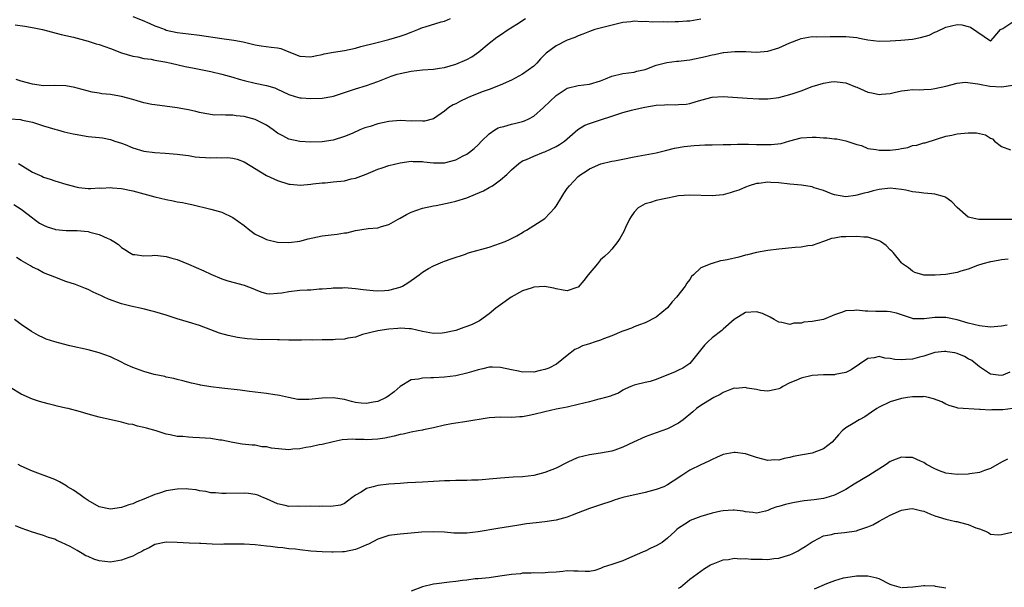
# Model space of a CAD drawing. Units: inches. Extents: x 2571000 to 2574000, y 1545000 to 1548000.
# Drawn here: x 2571423 to 2571599, y 1546331 to 1546433 of the extents above; entities that cross this region are included whole.
import ezdxf

# ---------------------------------------------------------------- set-up
doc = ezdxf.new("R2010")
doc.units = ezdxf.units.IN
doc.header["$MEASUREMENT"] = 0
doc.layers.add('LD25711545_2ft', color=254, linetype='Continuous')

msp = doc.modelspace()

# ---------------------------------------------------------------- linework, layer by layer
at = {"layer": 'LD25711545_2ft'}
for points, elevation in [([(2571421.87, 1546431.87), (2571423.62, 1546431.62), (2571425.32, 1546431.32), (2571426.81, 1546431), (2571430.14, 1546430.14), (2571431, 1546429.96), (2571432.38, 1546429.62), (2571435, 1546428.93), (2571436.47, 1546428.47), (2571437, 1546428.33), (2571439, 1546427.61), (2571441, 1546426.85), (2571443, 1546426.23), (2571443.91, 1546426.09), (2571445, 1546425.84), (2571446.33, 1546425.67), (2571447, 1546425.52), (2571448.76, 1546425.24), (2571449.93, 1546425), (2571452.41, 1546424.41), (2571454.06, 1546424.06), (2571457, 1546423.46), (2571459, 1546423.01), (2571461, 1546422.46), (2571462.11, 1546422.11), (2571463, 1546421.88), (2571465, 1546421.41), (2571467, 1546421), (2571468.53, 1546420.53), (2571469, 1546420.3), (2571469.91, 1546419.91), (2571471, 1546419.35), (2571472.18, 1546419), (2571473, 1546418.78), (2571473.25, 1546418.75), (2571475, 1546418.64), (2571477, 1546418.71), (2571478.73, 1546419), (2571479.07, 1546419.07), (2571483, 1546420.38), (2571485, 1546420.99), (2571487, 1546421.68), (2571489.38, 1546422.62), (2571490.48, 1546423), (2571491, 1546423.15), (2571493, 1546423.55), (2571495, 1546423.77), (2571497, 1546423.93), (2571498.06, 1546424.06), (2571499, 1546424.21), (2571501, 1546424.78), (2571503, 1546425.66), (2571503.87, 1546426.13), (2571505.15, 1546427), (2571507, 1546428.55), (2571508.38, 1546429.62), (2571509, 1546430.05), (2571510.43, 1546431), (2571511.99, 1546431.99), (2571513.51, 1546433)], 7792), ([(2571545, 1546432.9), (2571543, 1546432.53), (2571542.5, 1546432.5), (2571541, 1546432.38), (2571540.4, 1546432.4), (2571539, 1546432.36), (2571538.37, 1546432.37), (2571536.36, 1546432.36), (2571535, 1546432.44), (2571534.4, 1546432.4), (2571533, 1546432.49), (2571532.41, 1546432.41), (2571531, 1546432.27), (2571530.06, 1546432.06), (2571527.38, 1546431.38), (2571525.99, 1546431), (2571525, 1546430.66), (2571523.81, 1546430.19), (2571523, 1546429.88), (2571522.39, 1546429.61), (2571521, 1546429.08), (2571519, 1546428.1), (2571517.25, 1546426.75), (2571516.24, 1546425.76), (2571515.58, 1546425), (2571515, 1546424.43), (2571513, 1546422.98), (2571511, 1546421.93), (2571508.97, 1546421.03), (2571507, 1546420.27), (2571505.89, 1546419.89), (2571503.66, 1546419), (2571503, 1546418.72), (2571501.83, 1546418.17), (2571501, 1546417.71), (2571500.51, 1546417.49), (2571499.78, 1546417), (2571499, 1546416.35), (2571497, 1546415.02), (2571495.4, 1546414.6), (2571495, 1546414.59), (2571494.61, 1546414.61), (2571493, 1546414.58), (2571491, 1546414.67), (2571489, 1546414.53), (2571487, 1546414.07), (2571485.62, 1546413.62), (2571484.65, 1546413.35), (2571483.77, 1546413), (2571482.39, 1546412.39), (2571481, 1546411.8), (2571479, 1546411.19), (2571477, 1546410.88), (2571475, 1546410.82), (2571473, 1546410.93), (2571471, 1546411.37), (2571469.93, 1546411.93), (2571469, 1546412.43), (2571468.22, 1546413), (2571467, 1546413.83), (2571465, 1546414.87), (2571463, 1546415.42), (2571461.56, 1546415.56), (2571461, 1546415.67), (2571459.63, 1546415.63), (2571459, 1546415.72), (2571457.68, 1546415.68), (2571455.94, 1546415.94), (2571455, 1546416.11), (2571454.32, 1546416.32), (2571453, 1546416.59), (2571452.67, 1546416.67), (2571451, 1546416.98), (2571447, 1546417.48), (2571446.42, 1546417.58), (2571445, 1546417.88), (2571443.8, 1546418.2), (2571443, 1546418.45), (2571441, 1546419), (2571439.29, 1546419.29), (2571439, 1546419.36), (2571437.48, 1546419.48), (2571437, 1546419.59), (2571435.75, 1546419.75), (2571433, 1546420.51), (2571432.6, 1546420.6), (2571431, 1546420.9), (2571428.95, 1546420.95), (2571427, 1546420.94), (2571425, 1546421.2), (2571423, 1546421.74), (2571422.06, 1546422.06)], 7790), ([(2571443, 1546433.36), (2571444.67, 1546432.67), (2571446.1, 1546432.1), (2571447, 1546431.7), (2571447.52, 1546431.52), (2571448.8, 1546431), (2571449, 1546430.93), (2571451, 1546430.48), (2571453, 1546430.22), (2571455, 1546430.01), (2571459, 1546429.39), (2571461.13, 1546429.13), (2571462.81, 1546428.81), (2571465, 1546428.26), (2571466.09, 1546428.09), (2571467.88, 1546427.88), (2571469, 1546427.73), (2571469.6, 1546427.6), (2571471.04, 1546427.04), (2571473, 1546426.24), (2571475, 1546426.1), (2571475.73, 1546426.27), (2571477, 1546426.54), (2571477.37, 1546426.63), (2571479.02, 1546426.98), (2571481, 1546427.28), (2571483, 1546427.69), (2571483.96, 1546427.96), (2571486.64, 1546428.64), (2571489, 1546429.2), (2571491, 1546429.8), (2571491.9, 1546430.1), (2571493, 1546430.56), (2571494.16, 1546431), (2571495, 1546431.35), (2571495.52, 1546431.52), (2571498.39, 1546432.39), (2571499, 1546432.53), (2571500.04, 1546433)], 7794), ([(2571421, 1546414.97), (2571422.85, 1546414.85), (2571423.24, 1546414.76), (2571425, 1546414.41), (2571427, 1546413.73), (2571429, 1546413.11), (2571429.49, 1546413), (2571430.68, 1546412.68), (2571432.3, 1546412.3), (2571433, 1546412.16), (2571433.98, 1546411.98), (2571435, 1546411.83), (2571437, 1546411.64), (2571437.56, 1546411.56), (2571439, 1546411.3), (2571439.81, 1546411), (2571441, 1546410.6), (2571441.62, 1546410.38), (2571443, 1546409.82), (2571445, 1546409.22), (2571447, 1546408.93), (2571448.83, 1546408.83), (2571451, 1546408.68), (2571452.46, 1546408.46), (2571453, 1546408.42), (2571454.2, 1546408.2), (2571455, 1546408.12), (2571456.05, 1546408.05), (2571457, 1546407.97), (2571458.04, 1546408.04), (2571459, 1546407.99), (2571460.03, 1546408.03), (2571461, 1546407.91), (2571461.74, 1546407.74), (2571463, 1546407.29), (2571467, 1546404.84), (2571469, 1546403.92), (2571471, 1546403.3), (2571471.25, 1546403.25), (2571473.12, 1546403.12), (2571475, 1546403.3), (2571475.31, 1546403.31), (2571477, 1546403.51), (2571477.54, 1546403.54), (2571479, 1546403.68), (2571481, 1546403.9), (2571482.21, 1546404.21), (2571483, 1546404.37), (2571484.91, 1546405.09), (2571487, 1546405.96), (2571487.79, 1546406.21), (2571489, 1546406.63), (2571491, 1546407.12), (2571493, 1546407.39), (2571493.35, 1546407.35), (2571495, 1546407.31), (2571495.26, 1546407.26), (2571497, 1546407.08), (2571499, 1546407.11), (2571501, 1546407.64), (2571502.35, 1546408.35), (2571503, 1546408.67), (2571503.46, 1546409), (2571504.3, 1546409.7), (2571505, 1546410.33), (2571505.63, 1546411), (2571507, 1546412.33), (2571508, 1546413), (2571508.62, 1546413.38), (2571509, 1546413.49), (2571509.62, 1546413.62), (2571511, 1546414.03), (2571511.79, 1546414.21), (2571513, 1546414.53), (2571513.36, 1546414.64), (2571514.1, 1546415), (2571515, 1546415.5), (2571516.75, 1546417), (2571517.88, 1546418.12), (2571519, 1546419.17), (2571521, 1546420.47), (2571523, 1546420.98), (2571525, 1546421.22), (2571527, 1546421.81), (2571527.86, 1546422.14), (2571529, 1546422.63), (2571531, 1546423.13), (2571533, 1546423.38), (2571533.52, 1546423.52), (2571535, 1546423.85), (2571537, 1546424.61), (2571538.88, 1546425.12), (2571540.68, 1546425.32), (2571541, 1546425.32), (2571542.48, 1546425.52), (2571543, 1546425.55), (2571545.84, 1546426.16), (2571547, 1546426.47), (2571547.47, 1546426.53), (2571549, 1546426.87), (2571549.13, 1546426.87), (2571551.07, 1546427.07), (2571553.06, 1546427.06), (2571555, 1546426.96), (2571557, 1546427.13), (2571559, 1546427.76), (2571560.3, 1546428.3), (2571561, 1546428.62), (2571562.69, 1546429.31), (2571563, 1546429.4), (2571564.33, 1546429.67), (2571565, 1546429.75), (2571565.73, 1546429.73), (2571568.24, 1546429.76), (2571569.75, 1546429.75), (2571571, 1546429.77), (2571573, 1546429.56), (2571573.48, 1546429.48), (2571575, 1546429.18), (2571577, 1546428.95), (2571578.98, 1546428.98), (2571580.91, 1546429.09), (2571583, 1546429.3), (2571584.44, 1546429.57), (2571585.97, 1546430.03), (2571587, 1546430.52), (2571587.36, 1546430.64), (2571589, 1546431.44), (2571591, 1546431.92), (2571591.83, 1546431.83), (2571593, 1546431.56), (2571593.43, 1546431.43), (2571596.98, 1546428.98), (2571597, 1546428.94), (2571597.08, 1546429), (2571597.48, 1546429.48), (2571598.81, 1546431), (2571599.2, 1546431.2), (2571601, 1546432.42)], 7788), ([(2571422.49, 1546407), (2571422.79, 1546406.79), (2571425, 1546405.4), (2571426.68, 1546404.68), (2571427, 1546404.54), (2571428.17, 1546404.17), (2571429, 1546403.88), (2571431, 1546403.26), (2571433, 1546402.72), (2571433.3, 1546402.7), (2571435, 1546402.51), (2571435.49, 1546402.51), (2571437, 1546402.59), (2571437.42, 1546402.58), (2571439, 1546402.68), (2571439.37, 1546402.63), (2571441, 1546402.5), (2571443, 1546402.06), (2571447, 1546401), (2571449, 1546400.52), (2571450.29, 1546400.29), (2571451, 1546400.12), (2571451.96, 1546399.97), (2571453, 1546399.72), (2571453.61, 1546399.61), (2571457, 1546398.8), (2571459, 1546398.25), (2571461, 1546397.32), (2571463, 1546395.85), (2571464.04, 1546395), (2571465, 1546394.33), (2571466.32, 1546393.68), (2571467, 1546393.32), (2571469, 1546392.84), (2571471, 1546392.78), (2571473, 1546393.07), (2571474.52, 1546393.48), (2571476.16, 1546393.84), (2571477, 1546393.99), (2571479.71, 1546394.29), (2571481, 1546394.53), (2571481.43, 1546394.57), (2571483, 1546394.94), (2571485.3, 1546395.3), (2571487, 1546395.45), (2571487.67, 1546395.67), (2571489, 1546396.05), (2571490.67, 1546397), (2571491, 1546397.17), (2571492.14, 1546397.86), (2571493, 1546398.22), (2571495, 1546398.94), (2571497, 1546399.4), (2571497.46, 1546399.46), (2571499.97, 1546399.97), (2571501, 1546400.21), (2571503, 1546400.85), (2571504.55, 1546401.45), (2571505.95, 1546402.05), (2571507, 1546402.66), (2571507.23, 1546402.77), (2571507.58, 1546403), (2571509, 1546404.04), (2571510.17, 1546405), (2571511, 1546405.84), (2571512.32, 1546407), (2571513, 1546407.43), (2571513.69, 1546407.69), (2571515, 1546408.28), (2571516.76, 1546409), (2571517, 1546409.08), (2571519, 1546410.03), (2571519.6, 1546410.4), (2571520.52, 1546411), (2571521, 1546411.38), (2571522.94, 1546413.06), (2571524.15, 1546413.85), (2571525, 1546414.18), (2571531, 1546416.14), (2571532.52, 1546416.52), (2571533, 1546416.66), (2571534.93, 1546417.07), (2571537, 1546417.42), (2571538.49, 1546417.51), (2571539, 1546417.59), (2571540.47, 1546417.53), (2571541, 1546417.58), (2571542.36, 1546417.65), (2571543, 1546417.76), (2571543.98, 1546418.02), (2571545, 1546418.37), (2571547, 1546418.91), (2571549, 1546419), (2571553.29, 1546418.71), (2571555.39, 1546418.61), (2571557, 1546418.61), (2571559, 1546418.85), (2571561, 1546419.36), (2571561.56, 1546419.56), (2571563, 1546420.03), (2571565, 1546420.79), (2571567, 1546421.41), (2571568.37, 1546421.63), (2571569, 1546421.67), (2571570.49, 1546421.51), (2571571, 1546421.43), (2571572.75, 1546420.75), (2571573, 1546420.68), (2571575, 1546419.79), (2571575.68, 1546419.68), (2571577, 1546419.34), (2571577.4, 1546419.4), (2571579, 1546419.53), (2571579.71, 1546419.71), (2571581, 1546420), (2571582.12, 1546420.12), (2571583, 1546420.26), (2571584.21, 1546420.21), (2571585, 1546420.28), (2571586.32, 1546420.32), (2571587, 1546420.42), (2571589, 1546420.84), (2571591, 1546421.4), (2571592.45, 1546421.55), (2571594.73, 1546421.27), (2571595, 1546421.19), (2571596.86, 1546420.86), (2571599, 1546420.72), (2571600.99, 1546421.01)], 7786), ([(2571421.63, 1546399.62), (2571423, 1546398.8), (2571425, 1546397.24), (2571425.29, 1546397), (2571426.27, 1546396.27), (2571427, 1546395.9), (2571427.64, 1546395.64), (2571429, 1546395.17), (2571429.16, 1546395.16), (2571431.04, 1546394.96), (2571433, 1546394.98), (2571435, 1546394.77), (2571435.33, 1546394.67), (2571437, 1546394.24), (2571438.4, 1546393.6), (2571439, 1546393.37), (2571439.62, 1546393), (2571440.45, 1546392.45), (2571441, 1546391.91), (2571441.58, 1546391.58), (2571442.4, 1546391), (2571443, 1546390.66), (2571443.37, 1546390.63), (2571445, 1546390.44), (2571446.47, 1546390.47), (2571447, 1546390.52), (2571447.5, 1546390.5), (2571449, 1546390.32), (2571450.02, 1546390.02), (2571451, 1546389.75), (2571453, 1546388.94), (2571455.75, 1546387.75), (2571457, 1546387.13), (2571459, 1546386.29), (2571460.08, 1546385.92), (2571463, 1546385.14), (2571464.54, 1546384.54), (2571465, 1546384.35), (2571465.98, 1546383.98), (2571467, 1546383.66), (2571467.62, 1546383.62), (2571469, 1546383.69), (2571469.79, 1546383.79), (2571471, 1546384.04), (2571473, 1546384.24), (2571474.34, 1546384.34), (2571475, 1546384.33), (2571476.47, 1546384.47), (2571477, 1546384.49), (2571478.62, 1546384.62), (2571479, 1546384.66), (2571480.68, 1546384.68), (2571481, 1546384.71), (2571483, 1546384.58), (2571484.38, 1546384.38), (2571485, 1546384.32), (2571486.17, 1546384.17), (2571487, 1546384.16), (2571488.2, 1546384.2), (2571489, 1546384.28), (2571491, 1546384.8), (2571491.44, 1546385), (2571492.41, 1546385.59), (2571493, 1546386), (2571493.61, 1546386.39), (2571494.43, 1546387), (2571495, 1546387.46), (2571496.13, 1546388.13), (2571497, 1546388.62), (2571498.69, 1546389.31), (2571499, 1546389.45), (2571500.15, 1546389.85), (2571502.72, 1546390.72), (2571503.12, 1546390.88), (2571503.49, 1546391), (2571507, 1546392), (2571509, 1546392.67), (2571509.88, 1546393), (2571510.67, 1546393.33), (2571511.99, 1546394.01), (2571513, 1546394.58), (2571513.24, 1546394.76), (2571513.67, 1546395), (2571517, 1546397.12), (2571518.77, 1546399), (2571519, 1546399.31), (2571520.03, 1546401), (2571520.41, 1546401.59), (2571521, 1546402.48), (2571521.39, 1546403), (2571523, 1546404.67), (2571523.43, 1546405), (2571524.42, 1546405.58), (2571525, 1546406), (2571527.05, 1546406.95), (2571529, 1546407.39), (2571529.47, 1546407.47), (2571531, 1546407.78), (2571533, 1546408.16), (2571535, 1546408.51), (2571537, 1546408.9), (2571537.47, 1546409), (2571538.67, 1546409.33), (2571540.28, 1546409.72), (2571541.99, 1546410.01), (2571543.8, 1546410.2), (2571545.7, 1546410.3), (2571547, 1546410.35), (2571549, 1546410.4), (2571550.39, 1546410.39), (2571551.55, 1546410.45), (2571553, 1546410.43), (2571553.56, 1546410.44), (2571555, 1546410.39), (2571557, 1546410.36), (2571557.63, 1546410.37), (2571559.42, 1546410.58), (2571561, 1546411.07), (2571563, 1546411.56), (2571565, 1546411.69), (2571565.69, 1546411.69), (2571567, 1546411.59), (2571567.6, 1546411.6), (2571569, 1546411.42), (2571569.39, 1546411.39), (2571571, 1546411.07), (2571573, 1546410.38), (2571573.83, 1546410.18), (2571575, 1546409.69), (2571576.5, 1546409.5), (2571577, 1546409.35), (2571578.62, 1546409.38), (2571579, 1546409.36), (2571580.47, 1546409.53), (2571581, 1546409.67), (2571582.17, 1546409.83), (2571583, 1546410.18), (2571583.76, 1546410.24), (2571585, 1546410.67), (2571585.29, 1546410.71), (2571587.33, 1546411.33), (2571589, 1546411.91), (2571590.06, 1546412.06), (2571591, 1546412.31), (2571593, 1546412.51), (2571594.48, 1546412.48), (2571595, 1546412.39), (2571596.12, 1546412.12), (2571597, 1546411.54), (2571597.38, 1546411.38), (2571597.73, 1546411), (2571599, 1546410.05), (2571600.59, 1546409.41)], 7784), ([(2571600.92, 1546396.92), (2571597, 1546396.96), (2571594.93, 1546396.93), (2571593, 1546397.36), (2571591, 1546399.1), (2571590.08, 1546400.08), (2571589, 1546400.89), (2571588.93, 1546400.93), (2571588.73, 1546401), (2571587, 1546401.5), (2571586.47, 1546401.53), (2571585, 1546401.66), (2571584.22, 1546401.78), (2571583, 1546401.91), (2571581.81, 1546402.19), (2571581, 1546402.34), (2571579, 1546402.55), (2571577, 1546402.31), (2571575.94, 1546402.06), (2571575, 1546401.8), (2571574.33, 1546401.67), (2571573, 1546401.27), (2571572.74, 1546401.26), (2571571, 1546400.98), (2571569, 1546401.36), (2571568.46, 1546401.54), (2571567, 1546402.16), (2571565.37, 1546402.63), (2571565, 1546402.77), (2571563.07, 1546403.07), (2571561, 1546403.27), (2571559, 1546403.5), (2571557.56, 1546403.56), (2571557, 1546403.61), (2571555.42, 1546403.42), (2571555, 1546403.39), (2571553.65, 1546403), (2571553, 1546402.75), (2571551.79, 1546402.21), (2571551, 1546401.93), (2571550.29, 1546401.71), (2571549, 1546401.37), (2571547, 1546401.18), (2571543, 1546401.32), (2571541, 1546401.16), (2571540.13, 1546401), (2571539, 1546400.77), (2571537, 1546400.32), (2571535.97, 1546399.97), (2571535, 1546399.72), (2571533.74, 1546399), (2571533, 1546398.22), (2571532.5, 1546397.5), (2571532.21, 1546397), (2571531.49, 1546395.49), (2571531.19, 1546394.81), (2571530.46, 1546393.54), (2571530.09, 1546393), (2571529, 1546391.62), (2571528.45, 1546391), (2571527.68, 1546390.32), (2571527, 1546389.67), (2571526.42, 1546389), (2571524.79, 1546387), (2571524, 1546386), (2571523, 1546384.82), (2571522.75, 1546384.75), (2571521, 1546384.12), (2571520.28, 1546384.28), (2571519, 1546384.48), (2571518.6, 1546384.6), (2571516.92, 1546384.92), (2571515, 1546384.78), (2571514.7, 1546384.7), (2571513, 1546384.11), (2571510.92, 1546383), (2571509, 1546381.64), (2571508.18, 1546381), (2571507, 1546380.02), (2571505.26, 1546378.74), (2571505, 1546378.63), (2571503.93, 1546378.07), (2571503, 1546377.71), (2571502.44, 1546377.56), (2571501, 1546377.04), (2571499, 1546376.58), (2571498.54, 1546376.54), (2571497, 1546376.49), (2571495, 1546376.83), (2571493, 1546377.32), (2571492.69, 1546377.31), (2571491, 1546377.46), (2571490.6, 1546377.4), (2571489, 1546377.28), (2571487, 1546376.98), (2571484.28, 1546376.28), (2571483, 1546375.84), (2571481.62, 1546375.62), (2571481, 1546375.45), (2571479.38, 1546375.38), (2571479, 1546375.34), (2571477, 1546375.35), (2571475.31, 1546375.31), (2571475, 1546375.33), (2571473.28, 1546375.28), (2571473, 1546375.29), (2571471, 1546375.29), (2571469.34, 1546375.34), (2571469, 1546375.33), (2571465.42, 1546375.42), (2571463.55, 1546375.55), (2571461.79, 1546375.79), (2571461, 1546375.95), (2571460.13, 1546376.13), (2571458.56, 1546376.56), (2571457, 1546377.12), (2571455, 1546377.9), (2571453, 1546378.54), (2571451, 1546379.11), (2571449, 1546379.76), (2571447, 1546380.36), (2571446.5, 1546380.49), (2571444.89, 1546380.89), (2571442.64, 1546381.36), (2571441, 1546381.8), (2571438.63, 1546382.63), (2571437.89, 1546383), (2571437.28, 1546383.28), (2571437, 1546383.44), (2571435.9, 1546383.9), (2571435, 1546384.4), (2571434.53, 1546384.53), (2571432.75, 1546385.25), (2571431, 1546385.84), (2571429, 1546386.57), (2571427, 1546387.39), (2571425.94, 1546387.94), (2571425, 1546388.38), (2571424.63, 1546388.63), (2571423, 1546389.55), (2571422.13, 1546390.13)], 7782), ([(2571600.19, 1546389.81), (2571599, 1546389.72), (2571597.42, 1546389.42), (2571597, 1546389.33), (2571595.65, 1546389), (2571594.67, 1546388.67), (2571593, 1546388.04), (2571591.67, 1546387.67), (2571591, 1546387.45), (2571589, 1546387.09), (2571587.07, 1546386.93), (2571585, 1546386.97), (2571584.84, 1546387), (2571583.44, 1546387.44), (2571583, 1546387.64), (2571582.25, 1546388.25), (2571581.17, 1546389), (2571581, 1546389.18), (2571579.54, 1546391), (2571579.27, 1546391.27), (2571579, 1546391.52), (2571578.25, 1546392.24), (2571577.23, 1546393), (2571577, 1546393.13), (2571576.83, 1546393.16), (2571575, 1546393.75), (2571574.23, 1546393.77), (2571573, 1546393.9), (2571571, 1546393.83), (2571570.19, 1546393.81), (2571569, 1546393.58), (2571568.47, 1546393.53), (2571567, 1546392.97), (2571565, 1546392.26), (2571564.21, 1546392.21), (2571563, 1546391.98), (2571561.94, 1546391.94), (2571559, 1546391.62), (2571557, 1546391.35), (2571555, 1546390.99), (2571553.38, 1546390.62), (2571553, 1546390.54), (2571551.8, 1546390.2), (2571549.7, 1546389.7), (2571549, 1546389.55), (2571548.51, 1546389.49), (2571547, 1546389.07), (2571546.94, 1546389.07), (2571545, 1546388.26), (2571543.67, 1546387), (2571543.31, 1546386.69), (2571543, 1546386.16), (2571542.47, 1546385.53), (2571542.21, 1546385), (2571540.6, 1546383), (2571539.82, 1546382.18), (2571539, 1546381.08), (2571537, 1546379.41), (2571535, 1546378.4), (2571533.98, 1546378.02), (2571533, 1546377.7), (2571532.54, 1546377.46), (2571531.35, 1546377), (2571530.83, 1546376.83), (2571529, 1546376.05), (2571527.51, 1546375.51), (2571527, 1546375.3), (2571526.02, 1546375), (2571525, 1546374.64), (2571523.75, 1546374.25), (2571523, 1546373.87), (2571522.39, 1546373.61), (2571521, 1546372.56), (2571519.06, 1546371), (2571517.71, 1546370.29), (2571517, 1546370.04), (2571516.17, 1546369.83), (2571515, 1546369.57), (2571514.42, 1546369.58), (2571513, 1546369.56), (2571512.27, 1546369.73), (2571511, 1546369.96), (2571509, 1546370.4), (2571507.58, 1546370.42), (2571507, 1546370.44), (2571505.85, 1546370.15), (2571505, 1546369.99), (2571504.26, 1546369.74), (2571503, 1546369.38), (2571501, 1546368.91), (2571499, 1546368.64), (2571497, 1546368.55), (2571496.51, 1546368.51), (2571495, 1546368.49), (2571494.3, 1546368.3), (2571493, 1546368.15), (2571491.04, 1546366.96), (2571489.96, 1546366.04), (2571488.82, 1546365.18), (2571488.49, 1546365), (2571487, 1546364.3), (2571486.14, 1546364.14), (2571485, 1546363.91), (2571484, 1546364), (2571483, 1546364.13), (2571482.3, 1546364.3), (2571481, 1546364.65), (2571479, 1546364.95), (2571477, 1546364.87), (2571474.64, 1546364.64), (2571473, 1546364.67), (2571472.63, 1546364.63), (2571470.95, 1546365), (2571469.33, 1546365.33), (2571469, 1546365.42), (2571468.51, 1546365.49), (2571467, 1546365.7), (2571463.95, 1546366.05), (2571462.32, 1546366.32), (2571459, 1546366.67), (2571457, 1546366.92), (2571455.2, 1546367.2), (2571455, 1546367.26), (2571453.58, 1546367.58), (2571452, 1546368), (2571451, 1546368.22), (2571450.39, 1546368.39), (2571449, 1546368.66), (2571448.74, 1546368.74), (2571446.86, 1546369.14), (2571445, 1546369.64), (2571443, 1546370.36), (2571441.63, 1546371), (2571441, 1546371.33), (2571439, 1546372.31), (2571437, 1546373.03), (2571435, 1546373.55), (2571431.74, 1546374.26), (2571430.55, 1546374.55), (2571429, 1546374.96), (2571427.48, 1546375.48), (2571427, 1546375.68), (2571426.1, 1546376.1), (2571424.85, 1546376.85), (2571423, 1546378.08), (2571421.76, 1546379)], 7780), ([(2571600, 1546378), (2571599, 1546377.82), (2571597, 1546377.62), (2571595, 1546377.83), (2571593, 1546378.36), (2571591, 1546378.96), (2571589, 1546379.37), (2571587.34, 1546379.34), (2571587, 1546379.36), (2571585.09, 1546379.09), (2571583.13, 1546379.13), (2571583, 1546379.15), (2571580.12, 1546380.12), (2571579, 1546380.37), (2571578.43, 1546380.43), (2571577, 1546380.45), (2571576.44, 1546380.45), (2571575, 1546380.5), (2571574.47, 1546380.47), (2571573, 1546380.66), (2571572.59, 1546380.59), (2571571, 1546380.54), (2571570.27, 1546380.27), (2571569, 1546379.82), (2571567, 1546379.02), (2571565, 1546378.61), (2571563.51, 1546378.49), (2571563, 1546378.33), (2571561.69, 1546378.31), (2571561, 1546378.11), (2571559.56, 1546378.44), (2571559, 1546378.53), (2571558.16, 1546379), (2571557.43, 1546379.43), (2571556.05, 1546380.05), (2571555, 1546380.35), (2571553, 1546380.25), (2571551, 1546378.99), (2571549, 1546377.23), (2571548.76, 1546377), (2571547, 1546375.73), (2571546.24, 1546375), (2571545.64, 1546374.36), (2571543, 1546371.11), (2571542.86, 1546371), (2571541.74, 1546370.26), (2571541, 1546369.93), (2571540.39, 1546369.61), (2571537, 1546368.21), (2571535.9, 1546367.9), (2571535, 1546367.67), (2571533.25, 1546367.25), (2571533, 1546367.21), (2571532.44, 1546367), (2571531.46, 1546366.54), (2571531, 1546366.3), (2571530.21, 1546365.79), (2571529, 1546365.38), (2571528.76, 1546365.24), (2571527, 1546364.76), (2571526.71, 1546364.71), (2571525, 1546364.24), (2571523, 1546363.73), (2571521, 1546363.29), (2571519, 1546362.88), (2571517, 1546362.42), (2571515, 1546361.93), (2571514.2, 1546361.8), (2571513, 1546361.53), (2571512.48, 1546361.52), (2571511, 1546361.42), (2571509, 1546361.46), (2571507, 1546361.34), (2571502.63, 1546360.63), (2571501, 1546360.42), (2571500.26, 1546360.26), (2571499, 1546360.03), (2571497, 1546359.54), (2571495.21, 1546359.21), (2571495, 1546359.15), (2571494.24, 1546359), (2571493, 1546358.8), (2571491.57, 1546358.43), (2571491, 1546358.36), (2571489.94, 1546358.06), (2571488.28, 1546357.72), (2571487, 1546357.52), (2571485, 1546357.43), (2571484.54, 1546357.46), (2571483, 1546357.48), (2571482.49, 1546357.5), (2571480.61, 1546357.39), (2571479, 1546357.06), (2571477, 1546356.58), (2571476.5, 1546356.5), (2571475, 1546356.15), (2571474.06, 1546356.06), (2571473, 1546355.77), (2571471.76, 1546355.76), (2571471, 1546355.64), (2571467.93, 1546355.93), (2571467, 1546356.17), (2571466.18, 1546356.18), (2571465, 1546356.43), (2571464.43, 1546356.43), (2571462.64, 1546356.64), (2571461, 1546356.91), (2571459, 1546357.32), (2571458.63, 1546357.37), (2571457, 1546357.63), (2571455, 1546357.79), (2571453.8, 1546357.8), (2571453, 1546357.86), (2571452.01, 1546357.99), (2571451, 1546358), (2571449.7, 1546358.3), (2571449, 1546358.4), (2571447.19, 1546359), (2571445.47, 1546359.47), (2571445, 1546359.63), (2571443.86, 1546359.86), (2571443, 1546360.13), (2571442.24, 1546360.24), (2571441, 1546360.55), (2571437, 1546361.45), (2571435, 1546361.99), (2571433.6, 1546362.4), (2571431.43, 1546363), (2571431, 1546363.11), (2571429.45, 1546363.45), (2571429, 1546363.58), (2571427.84, 1546363.84), (2571426.28, 1546364.28), (2571425, 1546364.69), (2571423, 1546365.58), (2571421, 1546366.79)], 7778), ([(2571600.44, 1546369.56), (2571599.22, 1546369), (2571599, 1546368.93), (2571598.39, 1546369), (2571597, 1546369.21), (2571595, 1546370.5), (2571593.63, 1546371.63), (2571593, 1546371.96), (2571592.35, 1546372.35), (2571591, 1546372.92), (2571590.58, 1546373), (2571589.22, 1546373.22), (2571589, 1546373.26), (2571588.76, 1546373.24), (2571587, 1546373.05), (2571585, 1546372.44), (2571584.25, 1546372.25), (2571583, 1546371.9), (2571581.8, 1546371.8), (2571581, 1546371.75), (2571579.83, 1546371.83), (2571579, 1546372.01), (2571578.04, 1546372.04), (2571577, 1546372.34), (2571576.1, 1546372.1), (2571575, 1546372), (2571573.47, 1546371), (2571572.01, 1546369.99), (2571571, 1546369.47), (2571569.12, 1546369.12), (2571569, 1546369.09), (2571567, 1546369.08), (2571565, 1546368.97), (2571563, 1546368.48), (2571562.03, 1546368.03), (2571561, 1546367.61), (2571559.72, 1546367), (2571559.3, 1546366.7), (2571559, 1546366.53), (2571558.46, 1546366.46), (2571557, 1546366.12), (2571555.73, 1546366.27), (2571555, 1546366.43), (2571553.3, 1546366.7), (2571553, 1546366.77), (2571551.36, 1546366.64), (2571551, 1546366.65), (2571550.52, 1546366.52), (2571549, 1546365.92), (2571548.47, 1546365.53), (2571547.32, 1546365), (2571547, 1546364.83), (2571545, 1546363.55), (2571544.23, 1546363), (2571543.58, 1546362.42), (2571541.85, 1546361), (2571541, 1546360.39), (2571539, 1546359.37), (2571537, 1546358.66), (2571535, 1546357.92), (2571532.9, 1546357), (2571531, 1546356.08), (2571529.54, 1546355.54), (2571529, 1546355.37), (2571527.01, 1546354.99), (2571525, 1546354.74), (2571523, 1546354.23), (2571522.13, 1546353.87), (2571521, 1546353.35), (2571519, 1546352.31), (2571517, 1546351.52), (2571515, 1546351.02), (2571513, 1546350.79), (2571511.3, 1546350.7), (2571509, 1546350.55), (2571507, 1546350.33), (2571505.76, 1546350.24), (2571505, 1546350.16), (2571503.84, 1546350.16), (2571503, 1546350.1), (2571501, 1546350.1), (2571499.95, 1546350.05), (2571499, 1546350.06), (2571498.02, 1546349.98), (2571497, 1546349.96), (2571495, 1546349.84), (2571493.74, 1546349.74), (2571492.33, 1546349.67), (2571491, 1546349.56), (2571489, 1546349.44), (2571487, 1546349.22), (2571486.14, 1546349), (2571485, 1546348.66), (2571484.04, 1546348.04), (2571483, 1546347.46), (2571482.32, 1546347), (2571481.58, 1546346.42), (2571481, 1546346), (2571480.31, 1546345.69), (2571478.58, 1546345.42), (2571477, 1546345.48), (2571476.55, 1546345.45), (2571475, 1546345.52), (2571473, 1546345.45), (2571472.52, 1546345.48), (2571471, 1546345.45), (2571470.39, 1546345.61), (2571469, 1546345.92), (2571467, 1546346.83), (2571466.55, 1546347), (2571465.47, 1546347.47), (2571465, 1546347.58), (2571463.76, 1546347.76), (2571463, 1546347.84), (2571459.79, 1546347.79), (2571459, 1546347.75), (2571457.87, 1546347.87), (2571457, 1546347.91), (2571456.11, 1546348.11), (2571455, 1546348.28), (2571454.41, 1546348.41), (2571453, 1546348.58), (2571452.6, 1546348.6), (2571451, 1546348.55), (2571449, 1546348.23), (2571447.83, 1546347.83), (2571447, 1546347.62), (2571445, 1546346.76), (2571443.72, 1546346.28), (2571443, 1546345.94), (2571442.28, 1546345.72), (2571441, 1546345.25), (2571439, 1546344.95), (2571437, 1546345.38), (2571435, 1546346.51), (2571434.28, 1546347), (2571433.56, 1546347.56), (2571432.36, 1546348.36), (2571431.32, 1546349), (2571431, 1546349.23), (2571429.87, 1546349.88), (2571429, 1546350.31), (2571425, 1546351.79), (2571423, 1546352.71), (2571422.45, 1546353)], 7776), ([(2571601, 1546363.01), (2571599.19, 1546362.81), (2571599, 1546362.78), (2571597.23, 1546362.77), (2571597, 1546362.73), (2571595.14, 1546362.86), (2571595, 1546362.83), (2571591.11, 1546363.11), (2571591, 1546363.16), (2571589.59, 1546363.59), (2571589, 1546363.81), (2571588.24, 1546364.24), (2571586.78, 1546364.78), (2571585.85, 1546365), (2571585, 1546365.16), (2571584.86, 1546365.14), (2571583, 1546365.13), (2571582.08, 1546365), (2571581, 1546364.82), (2571579, 1546364.22), (2571577, 1546363.26), (2571576.58, 1546363), (2571575.66, 1546362.34), (2571574.44, 1546361.56), (2571573.4, 1546361), (2571572.35, 1546360.35), (2571571, 1546359.56), (2571570.36, 1546359), (2571569.7, 1546358.3), (2571568.56, 1546357), (2571567, 1546355.8), (2571565, 1546355.03), (2571563.27, 1546354.73), (2571561.6, 1546354.4), (2571561, 1546354.23), (2571559.94, 1546354.06), (2571559, 1546353.76), (2571558.21, 1546353.79), (2571557, 1546353.71), (2571555, 1546354.25), (2571553, 1546354.9), (2571551.15, 1546355.15), (2571551, 1546355.16), (2571549, 1546354.76), (2571547.79, 1546354.21), (2571547, 1546353.88), (2571546.42, 1546353.58), (2571545, 1546352.95), (2571543, 1546351.98), (2571541.59, 1546351), (2571540.01, 1546349.99), (2571539, 1546349.33), (2571538.33, 1546349), (2571537, 1546348.47), (2571535, 1546347.93), (2571531, 1546347.04), (2571529.43, 1546346.57), (2571529, 1546346.41), (2571527, 1546345.77), (2571526.44, 1546345.56), (2571525, 1546345.09), (2571523, 1546344.29), (2571521.87, 1546343.87), (2571521, 1546343.51), (2571519, 1546342.98), (2571517, 1546342.7), (2571515.46, 1546342.54), (2571513.69, 1546342.31), (2571511.95, 1546342.05), (2571509.68, 1546341.68), (2571508.53, 1546341.47), (2571505, 1546340.89), (2571503, 1546340.66), (2571502.64, 1546340.64), (2571500.65, 1546340.65), (2571499, 1546340.83), (2571496.93, 1546340.93), (2571494.83, 1546340.83), (2571493, 1546340.66), (2571491, 1546340.51), (2571490.45, 1546340.45), (2571489, 1546340.25), (2571487.91, 1546339.91), (2571487, 1546339.58), (2571485.33, 1546338.67), (2571485, 1546338.57), (2571483.92, 1546338.08), (2571483, 1546337.76), (2571481, 1546337.34), (2571480.66, 1546337.34), (2571479, 1546337.25), (2571478.73, 1546337.27), (2571477, 1546337.3), (2571475, 1546337.45), (2571473, 1546337.66), (2571472.23, 1546337.77), (2571471, 1546337.88), (2571469.96, 1546338.04), (2571469, 1546338.08), (2571467.72, 1546338.28), (2571467, 1546338.32), (2571465, 1546338.57), (2571463, 1546338.69), (2571461.32, 1546338.68), (2571461, 1546338.66), (2571459.34, 1546338.66), (2571459, 1546338.61), (2571457.29, 1546338.71), (2571455.22, 1546338.78), (2571455, 1546338.82), (2571453.15, 1546338.85), (2571451, 1546339), (2571449, 1546339.05), (2571447, 1546338.6), (2571445.95, 1546338.05), (2571445, 1546337.62), (2571444.61, 1546337.39), (2571443.89, 1546337), (2571443, 1546336.56), (2571442.3, 1546336.3), (2571441, 1546335.79), (2571439, 1546335.47), (2571437, 1546335.7), (2571436, 1546336), (2571435, 1546336.45), (2571434.6, 1546336.6), (2571433.95, 1546337), (2571433, 1546337.53), (2571431.75, 1546338.25), (2571431, 1546338.64), (2571430.23, 1546339), (2571429.37, 1546339.37), (2571429, 1546339.58), (2571427.89, 1546339.89), (2571427, 1546340.25), (2571426.4, 1546340.4), (2571425, 1546340.83), (2571423, 1546341.53), (2571421.98, 1546341.98)], 7774), ([(2571600.07, 1546353.93), (2571599, 1546353.38), (2571597, 1546352.25), (2571595.9, 1546351.9), (2571595, 1546351.55), (2571593.31, 1546351.31), (2571593, 1546351.26), (2571591, 1546351.19), (2571589, 1546351.44), (2571587.85, 1546351.85), (2571587, 1546352.18), (2571585.53, 1546353), (2571585, 1546353.35), (2571584.41, 1546353.59), (2571583, 1546354.26), (2571581.74, 1546354.26), (2571581, 1546354.31), (2571580.06, 1546353.94), (2571579, 1546353.5), (2571578.27, 1546353), (2571575.13, 1546351), (2571572.53, 1546349.47), (2571571, 1546348.52), (2571569, 1546347.5), (2571567.46, 1546347), (2571567, 1546346.88), (2571565.36, 1546346.64), (2571563.56, 1546346.44), (2571561.82, 1546346.18), (2571561, 1546345.99), (2571560.17, 1546345.83), (2571559, 1546345.43), (2571558.62, 1546345.38), (2571557.63, 1546345), (2571557, 1546344.7), (2571556.59, 1546344.59), (2571555, 1546344.25), (2571554.36, 1546344.36), (2571553, 1546344.49), (2571552.59, 1546344.59), (2571551, 1546344.78), (2571550.78, 1546344.78), (2571549, 1546344.68), (2571548.6, 1546344.6), (2571547, 1546344.24), (2571545, 1546343.65), (2571543.08, 1546342.92), (2571543, 1546342.87), (2571542.59, 1546342.6), (2571541, 1546341.57), (2571540.68, 1546341.32), (2571540.37, 1546341), (2571539, 1546339.78), (2571538.05, 1546339), (2571537, 1546338.36), (2571536.03, 1546337.97), (2571535, 1546337.45), (2571534.66, 1546337.34), (2571533.97, 1546337), (2571532.21, 1546336.21), (2571531, 1546335.71), (2571529.02, 1546335.02), (2571527.44, 1546334.56), (2571527, 1546334.3), (2571525.99, 1546333.99), (2571525, 1546333.79), (2571524.21, 1546333.79), (2571523, 1546333.87), (2571522.17, 1546333.83), (2571521, 1546333.91), (2571520.2, 1546333.8), (2571519, 1546333.69), (2571517.6, 1546333.6), (2571516.5, 1546333.5), (2571515, 1546333.56), (2571514.52, 1546333.48), (2571513, 1546333.47), (2571512.61, 1546333.39), (2571511, 1546333.24), (2571508.92, 1546332.92), (2571507, 1546332.65), (2571505, 1546332.47), (2571504.46, 1546332.46), (2571503, 1546332.26), (2571502.19, 1546332.19), (2571501, 1546331.98), (2571499.86, 1546331.86), (2571497.56, 1546331.56), (2571497, 1546331.52), (2571495, 1546331.06), (2571493, 1546330.24)], 7772), ([(2571541, 1546330.79), (2571541.33, 1546331), (2571543, 1546332.42), (2571545.67, 1546334.33), (2571546.75, 1546335), (2571547, 1546335.12), (2571547.18, 1546335.18), (2571549, 1546335.9), (2571549.95, 1546335.95), (2571551, 1546336.19), (2571552.06, 1546336.06), (2571553, 1546336.12), (2571554.01, 1546336.01), (2571555, 1546335.97), (2571555.98, 1546335.98), (2571557, 1546335.94), (2571558.11, 1546336.11), (2571559, 1546336.18), (2571560.71, 1546336.71), (2571561, 1546336.78), (2571561.49, 1546337), (2571562.48, 1546337.52), (2571563, 1546337.83), (2571563.72, 1546338.28), (2571565, 1546339.13), (2571565.23, 1546339.23), (2571567, 1546340.16), (2571568.44, 1546340.44), (2571569, 1546340.59), (2571570.77, 1546340.77), (2571572.92, 1546341.08), (2571573.19, 1546341.19), (2571575, 1546341.79), (2571575.85, 1546342.15), (2571577, 1546342.8), (2571579, 1546343.88), (2571581, 1546344.77), (2571582.47, 1546345), (2571583, 1546345.07), (2571584.67, 1546344.67), (2571585, 1546344.61), (2571586.13, 1546344.13), (2571587, 1546343.8), (2571587.59, 1546343.59), (2571589, 1546343.15), (2571589.74, 1546343), (2571590.76, 1546342.76), (2571591, 1546342.73), (2571591.38, 1546342.62), (2571593, 1546342.23), (2571594.38, 1546341.62), (2571595, 1546341.41), (2571596.08, 1546341), (2571596.7, 1546340.7), (2571597, 1546340.47), (2571598.38, 1546340.38), (2571599, 1546340.4), (2571600.84, 1546340.84)], 7770), ([(2571581, 1546330.84), (2571579.34, 1546331.34), (2571579, 1546331.48), (2571577, 1546332.46), (2571576.58, 1546332.58), (2571575, 1546332.94), (2571572.94, 1546332.94), (2571571, 1546332.66), (2571570.57, 1546332.57), (2571569, 1546332.14), (2571567.58, 1546331.58), (2571565.36, 1546330.64)], 7768), ([(2571589, 1546330.79), (2571587.11, 1546331.11), (2571587, 1546331.14), (2571585.21, 1546331.21), (2571585, 1546331.2), (2571583.05, 1546330.95), (2571581.16, 1546330.84)], 7768)]:
    msp.add_lwpolyline(points, dxfattribs=dict(at, elevation=elevation))

doc.saveas('drawing.dxf')
